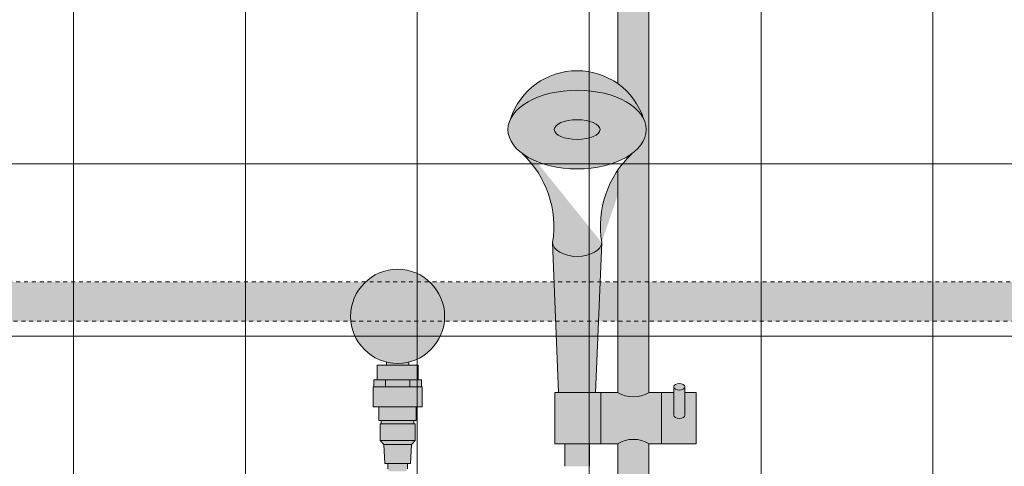
# Model space of a CAD drawing. Units: inches. Extents: x -4 to 891, y -14 to 348.
# Drawn here: x 317 to 342, y 255 to 266 of the extents above; entities that cross this region are included whole.
import ezdxf

# ---------------------------------------------------------------- set-up
doc = ezdxf.new("R2010")
doc.units = ezdxf.units.IN
doc.header["$LTSCALE"] = 0.375
doc.header["$MEASUREMENT"] = 0
doc.header["$PDMODE"] = 35
doc.header["$PDSIZE"] = -1.5
doc.linetypes.add('HIDDEN', pattern=[0.375, 0.25, -0.125])
doc.layers.get('0').update_dxf_attribs({"lineweight": 13})
doc.layers.get('Defpoints').update_dxf_attribs({"lineweight": 13})
for name, color, linetype, lineweight in [('FACTORY INSTALL', 7, 'Continuous', 13), ('FILL1', 254, 'Continuous', 13), ('OBJECT', 7, 'Continuous', 13), ('OTHERS INSTALL', 7, 'HIDDEN', 13)]:
    doc.layers.add(name, color=color, linetype=linetype, lineweight=lineweight)

# ---------------------------------------------------------------- blocks, each defined once
blk = doc.blocks.new('A$C702D6CF7')
at = {"layer": 'OBJECT'}
for p, q in [((35.25000074982358, 16.24506749156461), (35.25000074982347, 91.82291261711845)), ((39.62505909026714, 16.24296788367946), (39.62500074982347, 91.82291261711845)), ((44.00000074982339, 16.24086833178995), (44.0000007498235, 91.82291261711845)), ((48.37500074982339, 16.23876875190263), (48.3750007498235, 91.82291261711845)), ((52.75000074982336, 16.23666917201524), (52.7500007498235, 91.82291261711845)), ((57.12500074982336, 16.23456959212791), (57.1250007498235, 91.82291261711845)), ((12.6250007498235, 78.69791261711839), (66.6250007498235, 78.6979126171185)), ((12.6250007498235, 74.32291261711839), (66.6250007498235, 74.3229126171185))]:
    blk.add_line(p, q, dxfattribs=at)
blk = doc.blocks.new('ASYM1001 2016 front')
at = {"layer": 'FILL1'}
h = blk.add_hatch(color=256, dxfattribs=at)
edge = h.paths.add_edge_path()
edge.add_arc((2.775557561562891e-17, 69.125), 0.578125, 227.4933576972941, 312.5066423027058, ccw=False)
edge.add_line((-0.390625, 68.69880682196919), (-0.390625, 58.05700806750172))
edge.add_arc((-2.001177001886845e-13, 58.73457199420466), 0.7821002272048914, 240.0359547234483, 299.9640452765857)
edge.add_line((0.3906250000000003, 58.05700806750195), (0.3906250000000002, 63.72502922872707))
edge.add_arc((-1.715151142973124, 62.2813905324964), 2.553112972347555, 34.43302805394451, 46.59661563726161)
edge.add_ellipse((1.430999999999813, 64.74888759047502), major_axis=(-1.760306742995226, 0), ratio=0.5683951596163439, start_angle=0, end_angle=37.75141696915102, ccw=False)
edge.add_ellipse((1.430999999999813, 64.74888759047502), major_axis=(-1.760306742995226, 0), ratio=0.5683951596163439, start_angle=142.2485830309569, end_angle=360, ccw=False)
edge.add_arc((1.431000000000267, 64.4630714562669), 1.783359383862079, 17.7618268478817, 125.6885793338208)
edge.add_line((0.3906250000000016, 65.91151563930724), (0.3906249999999993, 68.69880682196919))
h.paths.add_polyline_path([(0.3906249999999999, 69.87288112148589), (0.3906249999999999, 69.55119317803081, -0.210247121460914), (0.578125, 69.125, -0.2102471214609144), (0.3906249999999993, 68.69880682196919), (0.3906249999999996, 68.37711887851411, 0.6058783768999662)])
h.paths.add_polyline_path([(-0.578125, 69.125, 1), (0.578125, 69.125, 1)])
h.paths.add_polyline_path([(-0.390625, 69.55119317803081), (-0.390625, 69.87288112148589, 0.6058783768999656), (-0.390625, 68.37711887851411), (-0.390625, 68.69880682196919, -0.210247121460914), (-0.578125, 69.125, -0.2102471214609141)])
h.paths.add_polyline_path([(0.390625, 70.69999999999999), (-0.390625, 70.69999999999999), (-0.390625, 69.55119317803081, -0.3889454642411316), (0.3906249999999999, 69.55119317803081)])
h.paths.add_polyline_path([(0.390625, 70.82499999999999), (-0.390625, 70.82499999999999), (-0.390625, 70.69999999999999), (0.390625, 70.69999999999999)])
h.paths.add_polyline_path([(0.3906250000000002, 56.76799193249826, 0.2676129292853061), (-0.390625, 56.76799193249849), (-0.390625, 43.42619317803081, -0.3889454642411316), (0.390625, 43.42619317803081)])
h.paths.add_polyline_path([(0.8299999999999662, 58.0625000000001), (0.3999999999996326, 58.06250000000011, -0.2750705825009784), (-0.4000000000000377, 58.06250000000011), (-0.7200000000000344, 58.06250000000011), (-0.7200000000000344, 56.7625000000001), (-0.4000000000000306, 56.7625000000001, -0.2750705825009725), (0.3999999999996255, 56.7625000000001), (0.8299999999999663, 56.76250000000011)])
edge = h.paths.add_edge_path()
edge.add_line((-0.7200000000000345, 58.06250000000011), (-1.03222046550097, 58.06250000000011))
edge.add_line((-1.03222046550097, 58.06250000000011), (-1.03222046550097, 57.48372955097246))
edge.add_ellipse((-1.173110148267, 57.48372955097244), major_axis=(-0.14088968276603, 0), ratio=0.5815336899509564, start_angle=0, end_angle=180, ccw=False)
edge.add_line((-1.31399983103303, 57.48372955097244), (-1.31399983103303, 58.06250000000008))
edge.add_line((-1.31399983103303, 58.06250000000008), (-1.600000000000033, 58.06250000000009))
edge.add_line((-1.600000000000033, 58.06250000000009), (-1.600000000000034, 56.7625000000001))
edge.add_line((-1.600000000000034, 56.7625000000001), (-0.7200000000000345, 56.76250000000012))
edge.add_line((-0.7200000000000345, 56.76250000000012), (-0.7200000000000345, 58.06250000000011))
edge = h.paths.add_edge_path()
edge.add_ellipse((-1.173110148267, 58.20733312203292), major_axis=(-0.14088968276603, 0), ratio=0.5815336899509564, start_angle=0, end_angle=180, ccw=False)
edge.add_line((-1.31399983103303, 58.20733312203292), (-1.31399983103303, 57.48372955097245))
edge.add_ellipse((-1.173110148267, 57.48372955097244), major_axis=(-0.14088968276603, 0), ratio=0.5815336899509564, start_angle=0, end_angle=180)
edge.add_line((-1.03222046550097, 57.48372955097245), (-1.03222046550097, 58.20733312203292))
h.paths.add_polyline_path([(1.999999999999968, 58.06250000000011), (0.8299999999999663, 58.06250000000011), (0.8299999999999663, 56.7625000000001), (1.999999999999968, 56.7625000000001)])
h.paths.add_polyline_path([(1.74350000000004, 56.76250000000012), (1.11850000000004, 56.76250000000011), (1.11850000000004, 56.18750000000012), (1.74350000000004, 56.18750000000006)])
edge = h.paths.add_edge_path()
edge.add_ellipse((-1.173110148267, 58.20733312203292), major_axis=(-0.14088968276603, 0), ratio=0.5815336899509564, start_angle=0, end_angle=180)
edge.add_ellipse((-1.173110148267, 58.20733312203292), major_axis=(-0.14088968276603, 0), ratio=0.5815336899509564, start_angle=180, end_angle=360)
h.paths.add_polyline_path([(0.578125, 43, 1), (-0.578125, 43, 1)])
h.paths.add_polyline_path([(-0.390625, 43.42619317803081), (-0.390625, 43.7478811214859, 0.6058783768999667), (-0.390625, 42.2521188785141), (-0.390625, 42.57380682196919, -0.2102471214609137), (-0.578125, 43, -0.2102471214609137)])
h.paths.add_polyline_path([(0.390625, 43.7478811214859), (0.390625, 43.42619317803081, -0.2102471214609137), (0.578125, 43, -0.2102471214609137), (0.390625, 42.57380682196919), (0.390625, 42.2521188785141, 0.6058783768999667)])
edge = h.paths.add_edge_path()
edge.add_line((-0.390625, 41.3), (0.390625, 41.3))
edge.add_line((0.390625, 41.3), (0.390625, 42.57380682196919))
edge.add_arc((0, 43), 0.5781249999999999, 227.4933576972936, 312.5066423027064, ccw=False)
edge.add_line((-0.390625, 42.57380682196919), (-0.390625, 41.3))
h = blk.add_hatch(color=256, dxfattribs=at)
edge = h.paths.add_edge_path()
edge.add_ellipse((1.430999999999813, 64.74888759047502), major_axis=(-1.760306742995226, 0), ratio=0.5683951596163439, start_angle=195.8231943020199, end_angle=344.17680569770863, ccw=False)
edge.add_arc((1.431000000000381, 64.4630714562669), 1.783359383862069, 18.25514863652818, 161.7448513633069)
h = blk.add_hatch(color=256, dxfattribs=at)
edge = h.paths.add_edge_path()
edge.add_ellipse((1.430999999999813, 64.74888759047502), major_axis=(-1.760306742995226, 0), ratio=0.5683951596163439, start_angle=0, end_angle=360)
h = blk.add_hatch(color=256, dxfattribs=at)
edge = h.paths.add_edge_path()
edge.add_ellipse((1.430999999999813, 64.74888759047502), major_axis=(-1.760306742995226, 0), ratio=0.5683951596163439, start_angle=37.7514169691691, end_angle=142.2485830309488, ccw=False)
edge.add_arc((-1.715151142973127, 62.28139053249635), 2.553112972347582, -9.07554137896932, 46.596615635753324, ccw=False)
edge.add_line((0.8060000000002674, 61.87867132032312), (0.8066453967247753, 61.86260815132738))
edge.add_ellipse((1.430999999999813, 61.87867132032312), major_axis=(-0.625, 0), ratio=0.5656854249493336, start_angle=2.604044368381122, end_angle=177.3959556316327)
edge.add_line((2.055354603274964, 61.86260815132823), (2.055999999999472, 61.8786713203254))
edge.add_arc((4.577151142973207, 62.28139053249637), 2.553112972347582, 133.4033843642016, 189.0755413789183, ccw=False)
h = blk.add_hatch(color=256, dxfattribs=at)
edge = h.paths.add_edge_path()
edge.add_ellipse((1.430999999999813, 61.87867132032312), major_axis=(-0.625, 0), ratio=0.5656854249493336, start_angle=2.6040443683810963, end_angle=177.3959556316327, ccw=False)
edge.add_line((0.806645396724889, 61.86260815132809), (0.9593286782364885, 58.06250000000003))
edge.add_line((0.9593286782364885, 58.06250000000003), (1.90267132176416, 58.06250000000011))
edge.add_line((1.90267132176416, 58.06250000000011), (2.055354603274736, 61.86260815132746))
h = blk.add_hatch(color=256, dxfattribs=at)
h.paths.add_polyline_path([(6.287499999999909, 58.83865091611797, -0.1219380121254079), (5.712500000000318, 58.83865091611791), (5.712500000000318, 58.75549999999998), (6.287499999999908, 58.75549999999993)])
h.paths.add_polyline_path([(7.196406262368087, 60, 1), (4.803593737631913, 60, 1)])
h.paths.add_polyline_path([(6.525000000000091, 58.75549999999993), (5.475000000000023, 58.75549999999998), (5.474999999999795, 58.38549999999989), (6.525000000000432, 58.38550000000001)])
h = blk.add_hatch(color=256, dxfattribs=at)
h.paths.add_polyline_path([(6.625999999999522, 58.20549999999997), (5.37399999999991, 58.20550000000009), (5.37399999999991, 57.69849999999997), (6.62600000000009, 57.69849999999991)])
h.paths.add_polyline_path([(6.475000000000023, 57.69849999999994), (5.525000000000091, 57.69849999999997), (5.524999999999977, 57.35550000000001), (6.474999999999568, 57.35549999999995)])
h = blk.add_hatch(color=256, dxfattribs=at)
h.paths.add_polyline_path([(5.692499999999882, 58.38549999999995), (5.474999999999909, 58.38549999999992), (5.394999999999754, 58.38549999999992), (5.394999999999641, 58.20550000000009), (5.692499999999654, 58.20550000000009)])
h.paths.add_polyline_path([(6.307499999999777, 58.38549999999995), (5.692499999999768, 58.38549999999992), (5.692499999999654, 58.20550000000006), (6.307500000000005, 58.20550000000003)])
h.paths.add_polyline_path([(6.604999999999791, 58.38549999999992), (6.525000000000318, 58.38549999999998), (6.307499999999891, 58.38549999999998), (6.307500000000005, 58.20550000000003), (6.604999999999791, 58.20549999999994)])
for points in [[(6.446000000000367, 57.2704999999998), (5.55399999999986, 57.27049999999991), (5.553999999999633, 56.84549999999987), (6.446000000000367, 56.84549999999987)], [(6.416000000000167, 57.35549999999995), (5.584000000000174, 57.35549999999998), (5.584000000000287, 57.27049999999986), (6.416000000000167, 57.27049999999983)], [(6.446000000000254, 56.84549999999982), (5.553999999999974, 56.84549999999987), (5.647500000000036, 56.74249999999986), (6.352500000000077, 56.74249999999981)], [(6.352499999999964, 56.74249999999978), (5.647500000000036, 56.74249999999989), (5.669999999999959, 56.25849999999991), (6.329999999999814, 56.25849999999986)], [(6.250000000000341, 56.25849999999988), (5.750000000000455, 56.25849999999991), (5.750000000000455, 56.12398000000184, 0.4142135623730925), (5.812500000000455, 56.06148000000184), (6.187500000000227, 56.06148000000189, 0.4142135623730952), (6.250000000000227, 56.12398000000189)]]:
    blk.add_hatch(color=256, dxfattribs=at).paths.add_polyline_path(points)
for p, q in [((-0.3906249999999999, 68.69880682196919), (-0.3906250000000001, 58.06250000000011)), ((0.3906249999999993, 68.69880682196919), (0.3906250000000016, 65.91151563930724)), ((0.3906250000000004, 63.72502922872707), (0.3906250000000003, 58.06250000000011)), ((0.9593286782364885, 58.06250000000011), (0.8060000000002674, 61.87867132032318)), ((1.902671321764046, 58.06250000000011), (2.055999999999358, 61.87867132032318)), ((5.474999999999909, 58.38549999999992), (5.474999999999909, 58.75549999999998)), ((5.474999999999909, 58.75549999999998), (6.525000000000091, 58.75549999999993)), ((5.712500000000318, 58.75549999999993), (5.712500000000318, 58.83865091611791)), ((6.287499999999909, 58.75549999999993), (6.287499999999909, 58.83865091611797)), ((6.525000000000318, 58.38549999999998), (6.525000000000091, 58.75549999999993)), ((-1.31399983103303, 57.48372955097244), (-1.31399983103303, 58.20733312203292)), ((-1.03222046550097, 57.48372955097244), (-1.03222046550097, 58.20733312203292)), ((5.374000000000024, 57.69849999999997), (5.374000000000024, 58.20550000000009)), ((5.374000000000024, 58.20550000000009), (6.625999999999749, 58.20549999999997)), ((5.474999999999909, 58.38549999999992), (5.394999999999754, 58.38549999999992)), ((5.394999999999754, 58.20550000000003), (5.394999999999754, 58.38549999999992)), ((5.474999999999909, 58.38549999999992), (6.525000000000318, 58.38549999999998)), ((5.692499999999654, 58.20550000000003), (5.692499999999882, 58.38549999999992)), ((6.307499999999891, 58.20549999999992), (6.307499999999891, 58.38549999999998)), ((6.525000000000318, 58.38549999999998), (6.604999999999791, 58.38549999999992)), ((6.604999999999791, 58.20549999999992), (6.604999999999791, 58.38549999999992)), ((6.625999999999976, 57.69849999999991), (6.625999999999749, 58.20549999999997)), ((-1.600000000000033, 58.0625000000001), (-1.600000000000033, 56.7625000000001)), ((-1.31399983103303, 58.06250000000009), (-1.600000000000033, 58.0625000000001)), ((-0.4000000000000377, 58.06250000000011), (-1.03222046550097, 58.0625000000001)), ((-0.7200000000000344, 56.7625000000001), (-0.7200000000000344, 58.06250000000011)), ((1.999999999999968, 58.0625000000001), (0.3999999999996326, 58.06250000000011)), ((0.8299999999999663, 56.7625000000001), (0.8299999999999663, 58.06250000000011)), ((1.999999999999968, 56.7625000000001), (1.999999999999968, 58.0625000000001)), ((5.374000000000024, 57.69849999999997), (6.625999999999976, 57.69849999999991)), ((5.524999999999864, 57.35550000000001), (5.525000000000091, 57.69849999999997)), ((6.474999999999682, 57.35549999999995), (6.474999999999909, 57.69849999999991)), ((5.524999999999864, 57.35550000000001), (6.474999999999682, 57.35549999999995)), ((5.553999999999633, 56.8454999999999), (5.55399999999986, 57.27049999999991)), ((5.55399999999986, 57.27049999999991), (6.446000000000367, 57.27049999999986)), ((5.584000000000287, 57.27049999999991), (5.58400000000006, 57.35550000000006)), ((6.416000000000167, 57.27049999999991), (6.416000000000167, 57.35549999999995)), ((6.446000000000367, 56.84549999999979), (6.446000000000367, 57.27049999999986)), ((-0.4000000000000306, 56.7625000000001), (-1.600000000000033, 56.7625000000001)), ((-0.390625, 56.76799193249849), (-0.390625, 43.42619317803081)), ((0.3906250000000003, 56.76799193249825), (0.390625, 43.42619317803081)), ((1.999999999999968, 56.7625000000001), (0.3999999999996255, 56.7625000000001)), ((1.11850000000004, 56.7625000000001), (1.11850000000004, 56.18750000000017)), ((1.74350000000004, 56.7625000000001), (1.74350000000004, 56.18750000000017)), ((5.647500000000036, 56.74249999999989), (5.55399999999986, 56.8454999999999)), ((5.55399999999986, 56.8454999999999), (6.446000000000367, 56.84549999999984)), ((5.647500000000036, 56.74249999999989), (5.670000000000073, 56.25849999999991)), ((5.647500000000036, 56.74249999999989), (6.352499999999736, 56.74249999999978)), ((6.352499999999964, 56.74249999999984), (6.329999999999927, 56.25849999999986)), ((6.352499999999964, 56.74249999999984), (6.446000000000367, 56.84549999999984)), ((5.670000000000073, 56.25849999999991), (6.329999999999927, 56.25849999999986)), ((5.750000000000455, 56.12398000000184), (5.750000000000455, 56.25849999999991)), ((6.250000000000227, 56.12398000000184), (6.250000000000227, 56.25849999999988))]:
    blk.add_line(p, q)
blk.add_circle((6, 60), 1.196406262368087)
for centre, radius, start, end in [((1.431000000000267, 64.4630714562669), 1.783359383862079, 18.25514863983072, 161.7448513600305), ((-1.715151142973127, 62.2813905324964), 2.553112972347557, 350.9244586210319, 46.59661563616586), ((4.577151142973207, 62.2813905324964), 2.553112972347557, 133.4033843638341, 189.0755413789681), ((-2.025046796916286e-13, 58.73457199420466), 0.7821002272048913, 239.2399781411738, 300.7600218588559), ((-2.025046796916286e-13, 56.09042800579555), 0.7821002272048913, 59.23997814114422, 120.7600218588261)]:
    blk.add_arc(centre, radius, start, end)
for centre, major_axis, ratio in [((1.430999999999813, 64.74888759047502), (-1.760306742995226, 0), 0.5683951596163439), ((1.431016070965597, 64.74884116088964), (-0.5830748082232663, -0.0003835107309993188), 0.4291896368383764), ((-1.173110148267, 58.20733312203292), (-0.14088968276603, 0), 0.5815336899509564)]:
    blk.add_ellipse(centre, major_axis=major_axis, ratio=ratio)
for centre, major_axis, ratio in [((1.430999999999813, 61.87867132032312), (-0.625, 0), 0.5656854249493336), ((-1.173110148267, 57.48372955097244), (-0.14088968276603, 0), 0.5815336899509564)]:
    blk.add_ellipse(centre, major_axis=major_axis, ratio=ratio, start_param=0, end_param=3.141592653589793)
at = {"layer": 'Defpoints'}
blk.add_point((6, 60), dxfattribs=at)
blk = doc.blocks.new('ACX ROD 35.5-ISO')
at = {"layer": 'FILL1'}
h = blk.add_hatch(color=256, dxfattribs=at)
edge = h.paths.add_edge_path()
edge.add_line((-0.1102903391405334, 1), (-0.1102903391407608, 0.2835892963224751))
edge.add_ellipse((-0.0224460568390441, 1.35585876052545), major_axis=(-0.02224071279713642, 1.355863098210095), ratio=0.1266807240268036, start_angle=142.1447701727053, end_angle=180.0685033930604)
edge.add_line((0, 0), (75.93209426916951, 2.870592652470805e-11))
edge.add_ellipse((75.9468667974237, 1.355858760554156), major_axis=(0.01841453155965029, 1.35631068706158), ratio=0.1230063243184317, start_angle=178.6134733935866, end_angle=217.8562253281262)
edge.add_line((76.03471107972541, 0.2835892963511242), (76.03471107972507, 1.000000000028706))
edge.add_line((76.03471107972507, 1.000000000028706), (-0.1102903391405334, 1))
for p, q in [((-0.1102903391405334, 1), (76.03471107972507, 1.000000000028706)), ((75.92442074058465, 2.870592652470805e-11), (-1.13686837721616e-13, 0))]:
    blk.add_line(p, q)
blk = doc.blocks.new('A$C669D79F0')
at = {"layer": 'FACTORY INSTALL', "xscale": -1}
blk.add_blockref('ASYM1001 2016 front', (37.49949001231994, 19.46784615198203), dxfattribs=at)
at = {"layer": 'OBJECT', "xscale": -1}
blk.add_blockref('A$C702D6CF7', (80.3750007274534, 4.64493353486364), dxfattribs=at)
at = {"layer": 'OTHERS INSTALL'}
blk.add_blockref('ACX ROD 35.5-ISO', (3.099269676717768, 79.34331864037762), dxfattribs=at)

msp = doc.modelspace()

# ---------------------------------------------------------------- block references
at = {"layer": 'OBJECT'}
msp.add_blockref('A$C669D79F0', (294.9976006075655, 179.0413989928653), dxfattribs=at)

doc.saveas('drawing.dxf')
